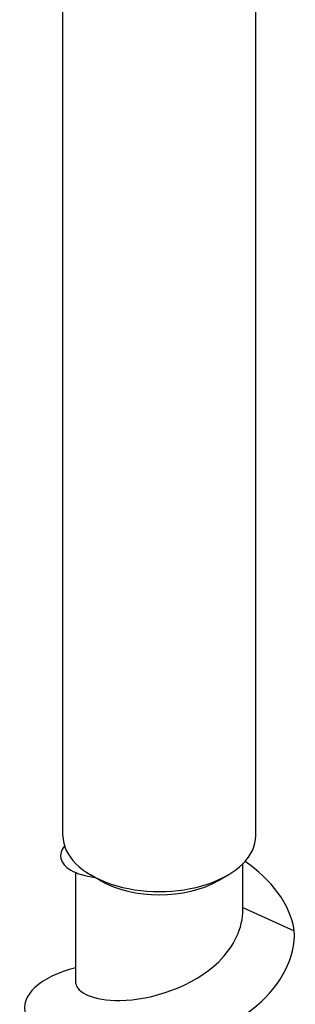
# Model space of a CAD drawing. Units: millimetres. Extents: x -9 to 25, y -151 to 0.
# Drawn here: x 19 to 23, y -119 to -104 of the extents above; entities that cross this region are included whole.
import ezdxf

# ---------------------------------------------------------------- set-up
doc = ezdxf.new("R2010")
doc.units = ezdxf.units.MM

# ---------------------------------------------------------------- blocks, each defined once
blk = doc.blocks.new('TTF42X75PH2-ISO')
for p, q in [((-1.5, 4.248), (-1.5, 19.342)), ((1.5, 4.248), (1.5, 19.342)), ((-1.3, 1.954), (-1.3, 3.676)), ((1.3, 3.105), (1.3, 3.816)), ((-0.919, 3.554), (-1.061, 3.635)), ((0.919, 3.554), (1.061, 3.635)), ((1.3, 3.136), (2.099, 2.772))]:
    blk.add_line(p, q)
for centre, major_axis, start_param, end_param in [((0, 4.248), (-1.5, 0), 0, 3.141593), ((0, 4.084), (1.3, 0), 3.926991, 5.497787)]:
    blk.add_ellipse(centre, major_axis=major_axis, ratio=0.57735, start_param=start_param, end_param=end_param)
for points, knots in [([(-1.47, 4.099), (-1.586, 3.965), (-1.552, 3.814), (-1.379, 3.714), (-1.284, 3.66), (-1.153, 3.62), (-1.001, 3.601)], [2.706362, 2.706362, 2.706362, 2.706362, 3.469429, 3.469429, 3.469429, 3.885096, 3.885096, 3.885096, 3.885096]), ([(-1.298, 1.955), (-1.292, 1.818), (-1.026, 1.683), (-0.613, 1.688), (-0.123, 1.693), (0.532, 1.907), (0.923, 2.291), (1.161, 2.525), (1.3, 2.815), (1.3, 3.105)], [71.471233, 71.471233, 71.471233, 71.471233, 72.551163, 72.551163, 72.551163, 73.831612, 73.831612, 73.831612, 74.612826, 74.612826, 74.612826, 74.612826]), ([(-1.299, 2.198), (-1.86, 2.064), (-2.174, 1.758), (-2.083, 1.471), (-1.985, 1.159), (-1.413, 0.892), (-0.669, 0.885), (0.081, 0.877), (0.968, 1.141), (1.516, 1.609), (1.9, 1.937), (2.115, 2.356), (2.099, 2.772)], [70.567966, 70.567966, 70.567966, 70.567966, 71.596786, 71.596786, 71.596786, 72.71775, 72.71775, 72.71775, 73.848651, 73.848651, 73.848651, 74.640677, 74.640677, 74.640677, 74.640677])]:
    blk.add_open_spline(points, degree=3, knots=knots)
blk.add_open_spline([(2.099, 2.772), (2.036, 3.188), (1.739, 3.568), (1.332, 3.851)], degree=3)

msp = doc.modelspace()

# ---------------------------------------------------------------- block references
msp.add_blockref('TTF42X75PH2-ISO', (21.344, -120.577))

doc.saveas('drawing.dxf')
